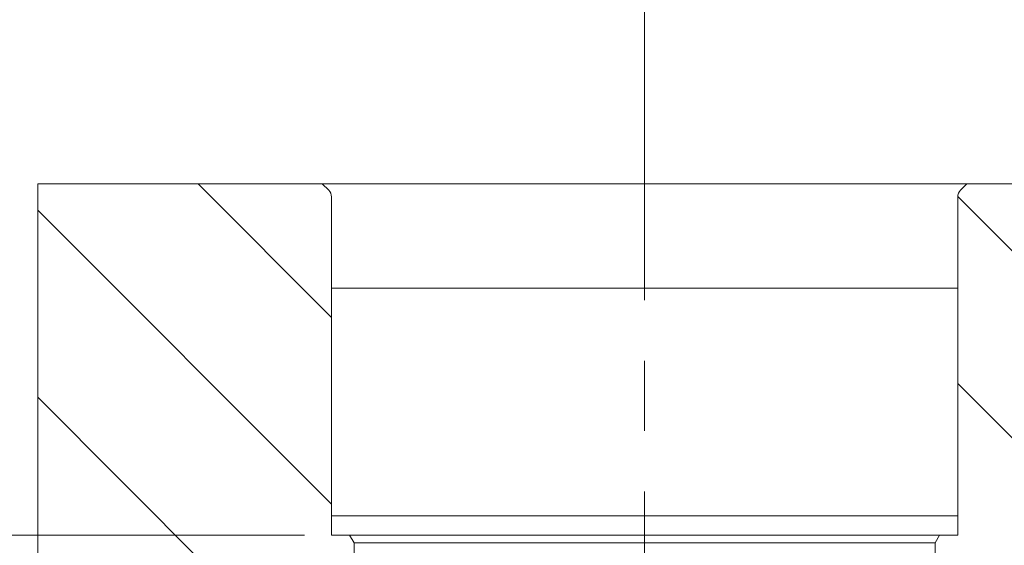
# Model space of a CAD drawing. Extents: x 20 to 30, y 11.3 to 44.8.
# Drawn here: x 26.8 to 28.4, y 18 to 18.8 of the extents above; entities that cross this region are included whole.
import ezdxf

# ---------------------------------------------------------------- set-up
doc = ezdxf.new("R2010")
doc.units = 0
doc.header["$MEASUREMENT"] = 0
doc.linetypes.add('CENTER', pattern=[1.265, 0.115, -0.07, 1.01, -0.07])
for name, color, linetype in [('1', 7, 'Continuous'), ('10', 7, 'Continuous'), ('3', 7, 'Continuous')]:
    doc.layers.add(name, color=color, linetype=linetype)

msp = doc.modelspace()

# ---------------------------------------------------------------- linework, layer by layer
at = {"color": 7, "linetype": 'Continuous', "lineweight": 15}
for p, q in [((26.8493, 18.5704), (29.3493, 18.5704)), ((26.8493, 18.5704), (26.8493, 16.0704)), ((27.3183, 18.5704), (27.3288, 18.56)), ((28.3803, 18.5704), (28.3698, 18.56)), ((27.3333, 18.549), (27.3333, 17.9924)), ((27.3333, 17.9924), (28.3653, 17.9924)), ((27.3633, 17.9924), (27.3708, 17.9794)), ((28.3353, 17.9924), (28.3278, 17.9794)), ((27.3708, 17.9794), (27.3708, 17.8829)), ((27.3708, 17.9794), (28.3278, 17.9794)), ((28.3278, 17.9794), (28.3278, 17.8829))]:
    msp.add_line(p, q, dxfattribs=at)
at = {"color": 1, "linetype": 'Continuous', "lineweight": 15}
for p, q in [((27.1135, 18.5704), (27.3333, 18.3507)), ((28.3653, 18.549), (28.3653, 17.9924)), ((28.3654, 18.5494), (29.3493, 17.5654)), ((26.8493, 18.527), (27.3333, 18.043)), ((28.3653, 18.2417), (29.3493, 17.2577)), ((26.8493, 18.2193), (27.3951, 17.6735))]:
    msp.add_line(p, q, dxfattribs=at)
at = {"color": 7, "linetype": 'Continuous', "lineweight": 15}
for centre, start, end in [((27.3178, 18.549), 360, 405), ((28.3808, 18.549), 135, 180)]:
    msp.add_arc(centre, 0.0155, start, end, dxfattribs=at)
at = {"layer": '1', "color": 7, "linetype": 'CENTER', "lineweight": 15}
msp.add_line((27.8493, 15.5141), (27.8493, 19.5304), dxfattribs=at)
at = {"layer": '10', "color": 7, "linetype": 'Continuous', "lineweight": 15}
for p, q in [((27.3333, 18.3989), (28.3653, 18.3989)), ((27.3333, 18.0239), (28.3653, 18.0239))]:
    msp.add_line(p, q, dxfattribs=at)
at = {"layer": '10', "color": 1, "linetype": 'Continuous', "lineweight": 15}
for p, q in [((27.3333, 18.3989), (27.3333, 18.0239)), ((28.3653, 18.3989), (28.3653, 18.0239))]:
    msp.add_line(p, q, dxfattribs=at)
at = {"layer": '3', "color": 1, "linetype": 'Continuous', "lineweight": 15}
msp.add_line((27.2892, 17.9924), (25.6197, 17.9924), dxfattribs=at)

doc.saveas('drawing.dxf')
